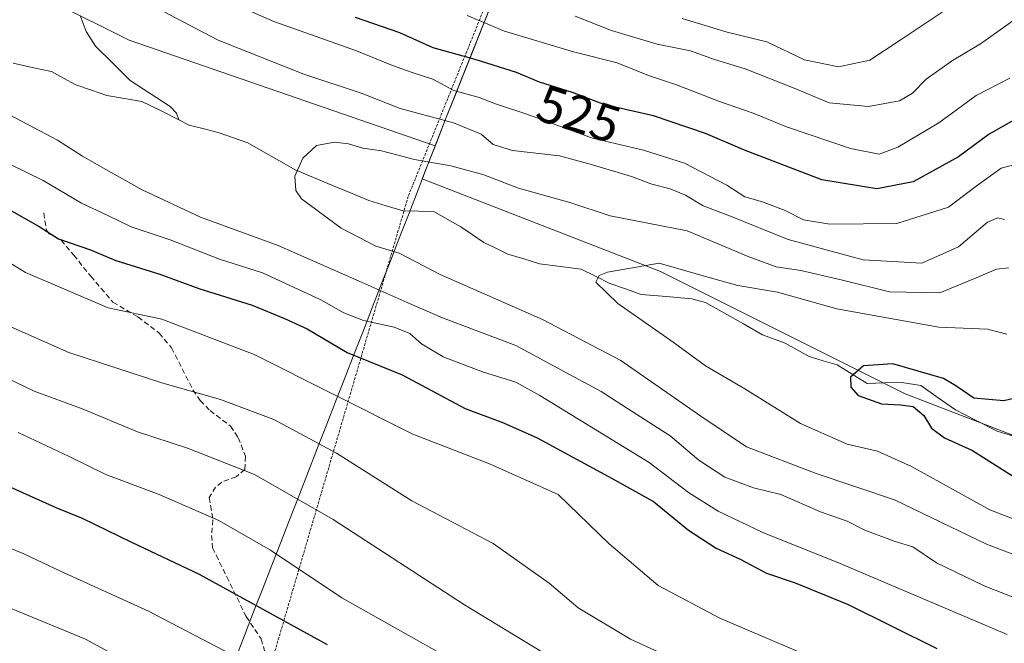
# Model space of a CAD drawing. Units: metres. Extents: x 641560 to 645020, y 4729882 to 4732266.
# Drawn here: x 642151 to 642339, y 4730881 to 4731000 of the extents above; entities that cross this region are included whole.
import ezdxf
from ezdxf.enums import TextEntityAlignment as Align

# ---------------------------------------------------------------- set-up
doc = ezdxf.new("R2010")
doc.units = ezdxf.units.M
doc.header["$MEASUREMENT"] = 0
doc.linetypes.add('TRAZOS', pattern=[0.75, 0.5, -0.25])
doc.linetypes.add('TRAZOSX2', pattern=[1.5, 1, -0.5])
for name, color, linetype, lineweight in [('Corriente natural lineal', 142, 'Continuous', 13), ('Curva de nivel maestra', 36, 'Continuous', 30), ('Curva de nivel normal', 36, 'Continuous', 0), ('Matorral CxS', 135, 'Continuous', 0), ('Municipio', 9, 'Continuous', 13), ('Municipio CxS', 142, 'Continuous', 0), ('Rótulo de curva de nivel directora', 19, 'Continuous', 0), ('Senda', 19, 'TRAZOSX2', 0), ('Valla', 19, 'TRAZOS', 0)]:
    doc.layers.add(name, color=color, linetype=linetype, lineweight=lineweight)
doc.styles.add('Arial', font='txt', dxfattribs={"height": 0.2})

# ---------------------------------------------------------------- blocks, each defined once
blk = doc.blocks.new('*U182')
at = {"layer": 'Curva de nivel normal', "color": 36, "linetype": 'Continuous', "lineweight": 0}
for points in [[(642339.11, 4730882.63, 520), (642307.27, 4730896.19, 520), (642292.5, 4730902.16, 520), (642283.94, 4730906.18, 520), (642278.3, 4730909.76, 520), (642270.79, 4730915.52, 520), (642249.91, 4730928.28, 520), (642245.29, 4730930.85, 520), (642238.98, 4730932.82, 520), (642231.44, 4730935.71, 520), (642227.3, 4730938.15, 520), (642225.08, 4730940.16, 520), (642222.09, 4730941.38, 520), (642216.2, 4730942.64, 520), (642212.47, 4730944.08, 520), (642208.11, 4730946.56, 520), (642196.96, 4730951.75, 520), (642188.71, 4730954.34, 520), (642179.32, 4730958.06, 520), (642171.88, 4730960.51, 520), (642167.44, 4730962.72, 520), (642162.38, 4730965.04, 520), (642155.05, 4730969.38, 520), (642148.73, 4730972.52, 520)], [(642183.54, 4731006.65, 520), (642199.1, 4730999.77, 520), (642214.87, 4730994.14, 520), (642221.8, 4730991.35, 520), (642225.33, 4730990.06, 520), (642229.49, 4730988.72, 520), (642233.46, 4730986.57, 520), (642238.33, 4730985.23, 520), (642241.43, 4730984.03, 520), (642247.4, 4730982.03, 520), (642259.94, 4730977.48, 520), (642269.69, 4730975.19, 520), (642277.5, 4730972.69, 520), (642285.63, 4730968.49, 520), (642289.05, 4730966.26, 520), (642292.43, 4730965.28, 520), (642296.76, 4730963.65, 520), (642300.23, 4730961.87, 520), (642305.24, 4730961.02, 520), (642318.05, 4730961.14, 520), (642327.94, 4730964.3, 520), (642333.18, 4730968.28, 520), (642337.99, 4730971.72, 520), (642341.33, 4730972.65, 520)]]:
    blk.add_polyline3d(points, dxfattribs=at)
blk = doc.blocks.new('*U186')
at = {"layer": 'Curva de nivel normal', "color": 36, "linetype": 'Continuous', "lineweight": 0}
blk.add_polyline3d([(642146, 4730900.3, 555), (642151.38, 4730898.06, 555), (642158.48, 4730894.68, 555), (642175.21, 4730887.13, 555), (642198.34, 4730875.03, 555)], dxfattribs=at)
blk = doc.blocks.new('*U202')
at = {"layer": 'Curva de nivel normal', "color": 36, "linetype": 'Continuous', "lineweight": 0}
blk.add_polyline3d([(642148.99, 4730887.59, 560), (642163.13, 4730881.73, 560), (642178.66, 4730873.26, 560)], dxfattribs=at)
blk = doc.blocks.new('*U206')
at = {"layer": 'Curva de nivel normal', "color": 36, "linetype": 'Continuous', "lineweight": 0}
for points in [[(642250.3, 4730879.32, 540), (642235.54, 4730888.29, 540), (642210.46, 4730904.62, 540), (642195.45, 4730913.19, 540), (642182.63, 4730918.24, 540), (642173.08, 4730921.35, 540), (642162.73, 4730925.67, 540), (642153.34, 4730929.13, 540), (642148.48, 4730931.52, 540)], [(642277.1, 4731000.34, 540), (642285.68, 4730997.7, 540), (642293.25, 4730995.86, 540), (642300.4, 4730992.42, 540), (642306.92, 4730991.1, 540), (642312.88, 4730992.36, 540), (642318.68, 4730996.2, 540), (642327.46, 4731002.04, 540)]]:
    blk.add_polyline3d(points, dxfattribs=at)
blk = doc.blocks.new('*U214')
at = {"layer": 'Curva de nivel normal', "color": 36, "linetype": 'Continuous', "lineweight": 0}
for points in [[(642349.74, 4730886.05, 515), (642334.71, 4730891.95, 515), (642325.63, 4730896.35, 515), (642321.09, 4730899.39, 515), (642317.74, 4730900.43, 515), (642311.96, 4730902.56, 515), (642308.58, 4730904.27, 515), (642303.51, 4730906.1, 515), (642295.88, 4730909.4, 515), (642290.67, 4730910.64, 515), (642285.22, 4730912.7, 515), (642280.27, 4730915.93, 515), (642274.79, 4730920.59, 515), (642267.54, 4730925.23, 515), (642261.58, 4730929.05, 515), (642254.86, 4730932.72, 515), (642245.34, 4730937.87, 515), (642231.32, 4730943.12, 515), (642224.59, 4730946.1, 515), (642215.96, 4730949.91, 515), (642199.96, 4730956.99, 515), (642185.11, 4730962.38, 515), (642173.97, 4730967.59, 515), (642166.45, 4730971.79, 515), (642162.6, 4730974.06, 515), (642157.84, 4730977.11, 515), (642148.66, 4730981.93, 515)], [(642172.59, 4731004.59, 515), (642188.46, 4730996.16, 515), (642204.84, 4730989.71, 515), (642215.97, 4730985.98, 515), (642223.26, 4730983.15, 515), (642233.42, 4730980.43, 515), (642238.69, 4730978.24, 515), (642241.01, 4730976.26, 515), (642244.66, 4730975.14, 515), (642253.65, 4730974.11, 515), (642259.93, 4730972.36, 515), (642267.41, 4730970.12, 515), (642271.27, 4730968.69, 515), (642274.76, 4730967.81, 515), (642277.68, 4730966.56, 515), (642281.08, 4730964.53, 515), (642286.27, 4730962.54, 515), (642297.33, 4730958.1, 515), (642311.6, 4730954.22, 515), (642322.8, 4730953.6, 515), (642329.84, 4730956.72, 515), (642335.35, 4730961.42, 515), (642337.35, 4730962.24, 515), (642338.6, 4730961.93, 515)]]:
    blk.add_polyline3d(points, dxfattribs=at)
blk = doc.blocks.new('*U218')
at = {"layer": 'Curva de nivel normal', "color": 36, "linetype": 'Continuous', "lineweight": 0}
blk.add_polyline3d([(642150.3, 4730921.24, 545), (642160.06, 4730916.66, 545), (642167.03, 4730913.2, 545), (642177.2, 4730909.4, 545), (642188.59, 4730904.42, 545), (642198.48, 4730898.75, 545), (642212.07, 4730889.68, 545), (642233.37, 4730877.69, 545)], dxfattribs=at)
blk = doc.blocks.new('*U227')
at = {"layer": 'Curva de nivel normal', "color": 36, "linetype": 'Continuous', "lineweight": 0}
for points in [[(642342.15, 4731001.29, 535), (642334.04, 4730995.52, 535), (642328.67, 4730992.31, 535), (642323.67, 4730988.77, 535), (642321.06, 4730986.04, 535), (642318.59, 4730984.59, 535), (642312.66, 4730983.54, 535), (642305.14, 4730984.24, 535), (642298.43, 4730987.05, 535), (642289.1, 4730990.72, 535), (642283.22, 4730992.51, 535), (642278.68, 4730994.15, 535), (642272.31, 4730995.4, 535), (642263.56, 4730998.04, 535), (642256.64, 4731000.75, 535)], [(642146.53, 4730942.46, 535), (642159.97, 4730936.53, 535), (642177.91, 4730930.67, 535), (642188.95, 4730927.56, 535), (642199.14, 4730923.74, 535), (642211.09, 4730917.27, 535), (642225.44, 4730908.19, 535), (642240.96, 4730900.06, 535), (642251.65, 4730892.43, 535), (642257.22, 4730887.74, 535), (642267.18, 4730881.78, 535), (642280.94, 4730875.45, 535)]]:
    blk.add_polyline3d(points, dxfattribs=at)
blk = doc.blocks.new('*U238')
at = {"layer": 'Curva de nivel maestra', "color": 36, "linetype": 'Continuous', "lineweight": 30}
for points in [[(642342.33, 4730981.97, 525), (642335.66, 4730978.22, 525), (642329.85, 4730973.92, 525), (642321.16, 4730969.14, 525), (642314.21, 4730967.81, 525), (642303.76, 4730969.48, 525), (642289, 4730975.18, 525), (642281.55, 4730978.33, 525), (642271.58, 4730981.72, 525), (642262.28, 4730983.82, 525), (642256.11, 4730986.19, 525), (642249.86, 4730988.19, 525), (642245.42, 4730990.03, 525), (642237.57, 4730992.52, 525), (642229.53, 4730994.75, 525), (642223.2, 4730997.57, 525), (642214.72, 4731000.54, 525)], [(642148.01, 4730964.19, 525), (642154.34, 4730960.59, 525), (642157.99, 4730958.22, 525), (642164.11, 4730956.12, 525), (642168.96, 4730954.1, 525), (642177.34, 4730951.5, 525), (642184.82, 4730948.76, 525), (642194.95, 4730945.55, 525), (642201.12, 4730943.05, 525), (642205.46, 4730941.06, 525), (642213.11, 4730936.54, 525), (642223.63, 4730932.24, 525), (642235.67, 4730925.83, 525), (642242.98, 4730923.06, 525), (642249.42, 4730920.19, 525), (642263, 4730912.81, 525), (642271.58, 4730908.03, 525), (642278.27, 4730902.55, 525), (642283.54, 4730899.16, 525), (642288.17, 4730897.07, 525), (642293.18, 4730894.34, 525), (642298.67, 4730892.54, 525), (642308.74, 4730888.41, 525), (642325.72, 4730880, 525)]]:
    blk.add_polyline3d(points, dxfattribs=at)
blk = doc.blocks.new('*U246')
at = {"layer": 'Curva de nivel maestra', "color": 36, "linetype": 'Continuous', "lineweight": 30}
blk.add_polyline3d([(642209.33, 4730880.65, 550), (642184.92, 4730894.12, 550), (642171.99, 4730900.23, 550), (642162.56, 4730904.8, 550), (642157.56, 4730906.85, 550), (642148.65, 4730910.83, 550)], dxfattribs=at)

msp = doc.modelspace()

# ---------------------------------------------------------------- linework, layer by layer
at = {"layer": 'Corriente natural lineal', "color": 142, "linetype": 'Continuous', "lineweight": 13}
for points in [[(642162.11, 4731000.89, 512.89), (642163.3, 4730997.84, 512.57), (642165.05, 4730995.04, 512.34), (642168.36, 4730991.77, 511.84), (642171.67, 4730988.49, 511.43), (642175.49, 4730986.01, 511.16), (642179.31, 4730983.52, 510.91), (642180.53, 4730982.23, 510.86), (642181, 4730981, 510.83)], [(642149.32, 4730991.79, 512.87), (642152.99, 4730990.99, 512.56), (642156.66, 4730990.19, 512.3), (642158.97, 4730988.94, 512.16), (642161.28, 4730987.69, 511.95), (642164.27, 4730986.64, 511.78), (642167.25, 4730985.6, 511.61), (642170.59, 4730985.03, 511.38), (642173.93, 4730984.46, 511.18), (642177.47, 4730982.73, 510.98), (642181, 4730981, 510.83)], [(642181, 4730981, 510.83), (642182.94, 4730979.97, 510.77), (642185.81, 4730979.24, 510.68), (642188.68, 4730978.51, 510.57), (642191.42, 4730977.54, 510.46), (642194.16, 4730976.58, 510.34), (642197.16, 4730974.85, 510.25), (642200.17, 4730973.13, 510.13), (642203.17, 4730971.4, 509.99), (642206.69, 4730969.94, 509.75), (642210.21, 4730968.47, 509.56), (642213.73, 4730967.01, 509.36), (642217.25, 4730965.54, 509.12), (642220.53, 4730964.57, 509), (642223.81, 4730963.61, 508.7), (642226.73, 4730963.53, 508.37), (642229.65, 4730963.45, 508.23), (642232.22, 4730962, 508.08), (642234.8, 4730960.55, 507.84), (642237, 4730959.04, 507.54), (642239.2, 4730957.53, 507.44), (642241.5, 4730956.43, 507.29), (642243.8, 4730955.33, 507.13), (642246.83, 4730954.4, 506.86), (642249.86, 4730953.46, 506.2), (642253.82, 4730952.97, 505.6), (642257.78, 4730952.47, 505.24), (642260.53, 4730951.08, 505.18), (642263.29, 4730949.69, 504.67), (642266.27, 4730948.66, 503.9), (642269.26, 4730947.62, 503.82), (642274.08, 4730947.19, 503.28), (642278.9, 4730946.75, 503.05), (642281.55, 4730946.05, 503), (642285.18, 4730944.01, 502.05), (642288.81, 4730941.97, 501.76), (642292.44, 4730939.92, 501.38), (642296.71, 4730938.29, 500.79), (642299.02, 4730937.02, 500.93), (642301.33, 4730935.75, 500.78), (642304, 4730934.95, 500.5), (642306.67, 4730934.15, 500.17), (642309.53, 4730932.39, 499.97), (642312.39, 4730930.63, 499.73), (642315.69, 4730930.72, 499.37), (642319, 4730930.82, 499.38), (642322.65, 4730930.2, 499.37), (642325.94, 4730927.88, 498.78), (642329.23, 4730925.57, 498.93), (642333.22, 4730923.55, 498.04), (642337.22, 4730921.52, 498.07), (642340.53, 4730920.48, 497.27)]]:
    msp.add_polyline3d(points, dxfattribs=at)
at = {"layer": 'Curva de nivel maestra', "color": 36, "linetype": 'Continuous', "lineweight": 30}
msp.add_polyline3d([(642343, 4730928.36, 500), (642338.51, 4730927.28, 500), (642332.75, 4730927.79, 500), (642329.33, 4730930.18, 500), (642327, 4730931.57, 500), (642317.29, 4730934.38, 500), (642311.67, 4730933.99, 500), (642309.22, 4730931.84, 500), (642309.26, 4730929.92, 500), (642310.66, 4730928.28, 500), (642315.15, 4730926.69, 500), (642318.75, 4730926.53, 500), (642321.18, 4730926.23, 500), (642323.19, 4730924.47, 500), (642324.66, 4730922.04, 500), (642327.15, 4730920.2, 500), (642332.52, 4730917.8, 500), (642340.34, 4730912.86, 500)], dxfattribs=at)
at = {"layer": 'Curva de nivel normal', "color": 36, "linetype": 'Continuous', "lineweight": 0}
for points in [[(642236, 4731000.9, 530), (642243.17, 4730997.94, 530), (642256.33, 4730993.94, 530), (642264.66, 4730991.89, 530), (642270.62, 4730989.41, 530), (642275.96, 4730987.69, 530), (642284.17, 4730984.45, 530), (642290.61, 4730982.23, 530), (642297, 4730979.62, 530), (642309.2, 4730975.48, 530), (642314.68, 4730974.42, 530), (642318.24, 4730975.76, 530), (642326.06, 4730980.4, 530), (642333.21, 4730985.61, 530), (642339.61, 4730988.95, 530)], [(642346.36, 4730895.67, 510), (642335.16, 4730899.89, 510), (642317.63, 4730908.39, 510), (642302.66, 4730913.41, 510), (642289.35, 4730918.49, 510), (642280.61, 4730924.34, 510), (642265.37, 4730934.98, 510), (642250.42, 4730942.84, 510), (642230.86, 4730951.42, 510), (642223.07, 4730955.5, 510), (642218.59, 4730956.82, 510), (642211.95, 4730960.27, 510), (642204.39, 4730965.86, 510), (642203.3, 4730967.49, 510), (642203.15, 4730970.2, 510), (642204.66, 4730973.64, 510), (642207.26, 4730976.04, 510), (642210.72, 4730976.69, 510), (642213.36, 4730976.38, 510), (642216.08, 4730975.54, 510), (642219.67, 4730975.03, 510), (642225.95, 4730973.42, 510), (642232.88, 4730972.18, 510), (642239.18, 4730970.47, 510), (642245.83, 4730967.93, 510), (642255.61, 4730965.2, 510), (642263.33, 4730962.62, 510), (642278, 4730959.77, 510), (642289.67, 4730954.87, 510), (642295, 4730952.89, 510), (642299.71, 4730952.18, 510), (642307.41, 4730950.38, 510), (642316.69, 4730948.14, 510), (642326.25, 4730947.95, 510), (642332.74, 4730950.6, 510), (642337.06, 4730952.44, 510), (642339.42, 4730952.69, 510)], [(642302.93, 4730877.79, 530), (642284.29, 4730885.78, 530), (642272.48, 4730892.03, 530), (642263.16, 4730899.97, 530), (642253.43, 4730909.42, 530), (642240.27, 4730915.26, 530), (642225.67, 4730920.93, 530), (642195.34, 4730936.13, 530), (642177.71, 4730942.87, 530), (642167.48, 4730945.05, 530), (642151.68, 4730951.8, 530), (642145.86, 4730955.38, 530)], [(642354.11, 4730899.39, 505), (642335.84, 4730906.44, 505), (642320.87, 4730914.77, 505), (642314.39, 4730917.66, 505), (642308.59, 4730919.03, 505), (642299.64, 4730922.99, 505), (642289.04, 4730929.57, 505), (642281.55, 4730933.99, 505), (642275.33, 4730938.49, 505), (642264.82, 4730945.88, 505), (642260.61, 4730949.93, 505), (642261.2, 4730951.23, 505), (642262.82, 4730951.9, 505), (642272.67, 4730953.56, 505), (642282, 4730950.9, 505), (642287.71, 4730949.32, 505), (642295.3, 4730948.08, 505), (642306.6, 4730944.88, 505), (642326.08, 4730941.36, 505), (642335.36, 4730940.98, 505), (642339.08, 4730940.03, 505)]]:
    msp.add_polyline3d(points, dxfattribs=at)
at = {"layer": 'Matorral CxS', "color": 135, "linetype": 'Continuous', "lineweight": 0}
for points in [[(642197.12, 4731442.53, 657.65), (642197.12, 4731442.53, 657.65), (642197.76, 4731442.2, 657.47), (642201.25, 4731439.87, 656.17), (642205.22, 4731436.84, 654.52), (642207.1, 4731434.54, 653.41), (642210, 4731429.78, 651.44), (642213.57, 4731423.89, 648.91), (642230.67, 4731399.89, 638.63), (642246.2, 4731377.38, 629.66), (642263.31, 4731349.8, 619.29), (642263.37, 4731349.7, 619.26), (642267.02, 4731344.47, 617.95), (642321.95, 4731244.54, 606.92), (642293.54, 4731135.76, 587.99), (642231.9, 4730981.12, 513.47), (642229.9, 4730975.98, 510.39)], [(642197.12, 4731442.53, 657.65), (642197.12, 4731442.53, 657.65), (642197.76, 4731442.2, 657.47), (642201.25, 4731439.87, 656.17), (642205.22, 4731436.84, 654.52), (642207.1, 4731434.54, 653.41), (642210, 4731429.78, 651.44), (642213.57, 4731423.89, 648.91), (642230.67, 4731399.89, 638.63), (642246.2, 4731377.38, 629.66), (642263.31, 4731349.8, 619.29), (642263.37, 4731349.7, 619.26), (642267.02, 4731344.47, 617.95), (642321.95, 4731244.54, 606.92), (642293.54, 4731135.76, 587.99), (642231.9, 4730981.12, 513.47), (642229.9, 4730975.98, 510.39)], [(642229.9, 4730975.98, 510.39), (642171.46, 4730996.22, 511.75), (642142.69, 4731010.61, 514.99), (642104.93, 4731028.6, 518.78), (642065.38, 4731050.19, 523.19), (642024.02, 4731102.35, 528.04), (642006.05, 4731132.93, 532.75), (641984.47, 4731159.92, 536.13), (641962.89, 4731204.89, 550.57), (641943.12, 4731221.07, 546.52), (641923.34, 4731224.67, 548.85), (641892.77, 4731246.26, 552.74), (641846.02, 4731275.04, 559.62), (641824.79, 4731273.27, 559.03), (641802.87, 4731271.44, 569.98), (641775.9, 4731262.45, 592.95), (641748.93, 4731257.05, 608.62), (641741.74, 4731240.86, 613.99), (641746.59, 4731230.45, 612.6)], [(642229.9, 4730975.98, 510.39), (642171.46, 4730996.22, 511.75), (642142.69, 4731010.61, 514.99), (642104.93, 4731028.6, 518.78), (642065.38, 4731050.19, 523.19), (642024.02, 4731102.35, 528.04), (642006.05, 4731132.93, 532.75), (641984.47, 4731159.92, 536.13), (641962.89, 4731204.89, 550.57), (641943.12, 4731221.07, 546.52), (641923.34, 4731224.67, 548.85), (641892.77, 4731246.26, 552.74), (641846.02, 4731275.04, 559.62), (641824.79, 4731273.27, 559.03), (641802.87, 4731271.44, 569.98), (641775.9, 4731262.45, 592.95), (641748.93, 4731257.05, 608.62), (641741.74, 4731240.86, 613.99), (641746.59, 4731230.45, 612.6)], [(642321.95, 4731244.54, 606.92), (642293.54, 4731135.76, 587.99), (642231.9, 4730981.12, 513.47), (642229.9, 4730975.98, 510.39), (642171.46, 4730996.22, 511.75), (642142.69, 4731010.61, 514.99), (642104.93, 4731028.6, 518.78), (642065.38, 4731050.19, 523.19), (642024.02, 4731102.35, 528.04), (642006.05, 4731132.93, 532.75), (641984.47, 4731159.92, 536.13), (641962.89, 4731204.89, 550.57), (641943.12, 4731221.07, 546.52), (641923.34, 4731224.67, 548.85), (641892.77, 4731246.26, 552.74)], [(641892.77, 4731246.26, 552.74), (641923.34, 4731224.67, 548.85), (641943.12, 4731221.07, 546.52), (641962.89, 4731204.89, 550.57), (641984.47, 4731159.92, 536.13), (642006.05, 4731132.93, 532.75), (642024.02, 4731102.35, 528.04), (642065.38, 4731050.19, 523.19), (642104.93, 4731028.6, 518.78), (642142.69, 4731010.61, 514.99), (642171.46, 4730996.22, 511.75), (642229.9, 4730975.98, 510.39), (642227.45, 4730969.69, 508.59), (642272.91, 4730952.02, 503.5), (642319.64, 4730928.65, 500.07), (642376.58, 4730906.75, 493.8)], [(642376.58, 4730906.75, 493.8), (642319.64, 4730928.65, 500.07), (642272.91, 4730952.02, 503.5), (642227.45, 4730969.69, 508.59), (642229.9, 4730975.98, 510.39), (642231.9, 4730981.12, 513.47), (642293.54, 4731135.76, 587.99), (642321.95, 4731244.54, 606.92)], [(642229.47, 4730799.29, 553.48), (642230.56, 4730798.7, 552.98), (642277.29, 4730816.22, 541.83), (642324.01, 4730823.53, 539.91), (642363.44, 4730824.99, 533.07), (642402.86, 4730839.59, 517.79), (642429.15, 4730860.03, 503.43), (642416.01, 4730890.69, 490.47), (642376.58, 4730906.75, 493.8), (642319.64, 4730928.65, 500.07), (642272.91, 4730952.02, 503.5), (642227.45, 4730969.69, 508.59), (642229.9, 4730975.98, 510.39)], [(642229.47, 4730799.29, 553.48), (642230.56, 4730798.7, 552.98), (642277.29, 4730816.22, 541.83), (642324.01, 4730823.53, 539.91), (642363.44, 4730824.99, 533.07), (642402.86, 4730839.59, 517.79), (642429.15, 4730860.03, 503.43), (642416.01, 4730890.69, 490.47), (642376.58, 4730906.75, 493.8), (642319.64, 4730928.65, 500.07), (642272.91, 4730952.02, 503.5), (642227.45, 4730969.69, 508.59), (642229.9, 4730975.98, 510.39)]]:
    msp.add_polyline3d(points, dxfattribs=at)
at = {"layer": 'Municipio', "color": 9, "linetype": 'Continuous', "lineweight": 13}
msp.add_polyline3d([(642240.96, 4731003.81, 532.99), (642239.15, 4730999.26, 529.49), (642237.34, 4730994.71, 525.98), (642235.53, 4730990.17, 522.41), (642233.71, 4730985.62, 518.63), (642231.9, 4730981.07, 514.72), (642230.16, 4730976.59, 511.42), (642228.41, 4730972.11, 509.61), (642226.67, 4730967.63, 508.74), (642224.92, 4730963.14, 508.58), (642223.18, 4730958.66, 509.01), (642221.43, 4730954.18, 510.92), (642219.69, 4730949.7, 513.46), (642217.94, 4730945.22, 517.21), (642216.2, 4730940.74, 520.92), (642214.45, 4730936.26, 524.38), (642212.71, 4730931.78, 527.19), (642210.97, 4730927.29, 530.2), (642209.22, 4730922.81, 533.07), (642207.48, 4730918.33, 535.6), (642205.73, 4730913.85, 537.49), (642203.99, 4730909.37, 539.48), (642202.24, 4730904.89, 541.5), (642200.5, 4730900.41, 543.59), (642198.75, 4730895.92, 545.71), (642197.01, 4730891.44, 547.91), (642195.26, 4730886.96, 550.33), (642193.52, 4730882.48, 552.72), (642191.85, 4730878.19, 554.63)], dxfattribs=at)
msp.add_polyline3d([(642240.96, 4731003.81, 532.99), (642239.15, 4730999.26, 529.49), (642237.34, 4730994.71, 525.98), (642235.53, 4730990.17, 522.41), (642233.71, 4730985.62, 518.63), (642231.9, 4730981.07, 514.72), (642230.16, 4730976.59, 511.42), (642228.41, 4730972.11, 509.61), (642226.67, 4730967.63, 508.74), (642224.92, 4730963.14, 508.58), (642223.18, 4730958.66, 509.01), (642221.43, 4730954.18, 510.92), (642219.69, 4730949.7, 513.46), (642217.94, 4730945.22, 517.21), (642216.2, 4730940.74, 520.92), (642214.45, 4730936.26, 524.38), (642212.71, 4730931.78, 527.19), (642210.97, 4730927.29, 530.2), (642209.22, 4730922.81, 533.07), (642207.48, 4730918.33, 535.6), (642205.73, 4730913.85, 537.49), (642203.99, 4730909.37, 539.48), (642202.24, 4730904.89, 541.5), (642200.5, 4730900.41, 543.59), (642198.75, 4730895.92, 545.71), (642197.01, 4730891.44, 547.91), (642195.26, 4730886.96, 550.33), (642193.52, 4730882.48, 552.72), (642191.85, 4730878.19, 554.63)], dxfattribs=at)
at = {"layer": 'Municipio CxS', "color": 142, "linetype": 'Continuous', "lineweight": 0}
for points in [[(642191.85, 4730878.19, 554.63), (642193.52, 4730882.48, 552.72), (642195.26, 4730886.96, 550.33), (642197.01, 4730891.44, 547.91), (642198.75, 4730895.92, 545.71), (642200.5, 4730900.41, 543.59), (642202.24, 4730904.89, 541.5), (642203.99, 4730909.37, 539.48), (642205.73, 4730913.85, 537.49), (642207.48, 4730918.33, 535.6), (642209.22, 4730922.81, 533.07), (642210.97, 4730927.29, 530.2), (642212.71, 4730931.78, 527.19), (642214.45, 4730936.26, 524.38), (642216.2, 4730940.74, 520.92), (642217.94, 4730945.22, 517.21), (642219.69, 4730949.7, 513.46), (642221.43, 4730954.18, 510.92), (642223.18, 4730958.66, 509.01), (642224.92, 4730963.14, 508.58), (642226.67, 4730967.63, 508.74), (642228.41, 4730972.11, 509.61), (642230.16, 4730976.59, 511.42), (642231.9, 4730981.07, 514.72), (642233.71, 4730985.62, 518.63), (642235.53, 4730990.17, 522.41), (642237.34, 4730994.71, 525.98), (642239.15, 4730999.26, 529.49), (642240.96, 4731003.81, 532.99)], [(642240.96, 4731003.81, 532.99), (642239.15, 4730999.26, 529.49), (642237.34, 4730994.71, 525.98), (642235.53, 4730990.17, 522.41), (642233.71, 4730985.62, 518.63), (642231.9, 4730981.07, 514.72), (642230.16, 4730976.59, 511.42), (642228.41, 4730972.11, 509.61), (642226.67, 4730967.63, 508.74), (642224.92, 4730963.14, 508.58), (642223.18, 4730958.66, 509.01), (642221.43, 4730954.18, 510.92), (642219.69, 4730949.7, 513.46), (642217.94, 4730945.22, 517.21), (642216.2, 4730940.74, 520.92), (642214.45, 4730936.26, 524.38), (642212.71, 4730931.78, 527.19), (642210.97, 4730927.29, 530.2), (642209.22, 4730922.81, 533.07), (642207.48, 4730918.33, 535.6), (642205.73, 4730913.85, 537.49), (642203.99, 4730909.37, 539.48), (642202.24, 4730904.89, 541.5), (642200.5, 4730900.41, 543.59), (642198.75, 4730895.92, 545.71), (642197.01, 4730891.44, 547.91), (642195.26, 4730886.96, 550.33), (642193.52, 4730882.48, 552.72), (642191.85, 4730878.19, 554.63)]]:
    msp.add_polyline3d(points, dxfattribs=at)
at = {"layer": 'Senda', "color": 19, "linetype": 'TRAZOSX2', "lineweight": 0}
msp.add_lwpolyline([(642155.17, 4730963.18), (642155.72, 4730959.92), (642156.2, 4730959.21), (642158.48, 4730957.98), (642160.92, 4730955.13), (642164.15, 4730951.08), (642168.39, 4730946.13), (642173.17, 4730943.32), (642177.23, 4730940.21), (642179.6, 4730937.4), (642183.66, 4730929.37), (642185.07, 4730927.38), (642186.93, 4730925.43), (642190.85, 4730922.47), (642192.3, 4730920.25), (642193.69, 4730916.69), (642193.56, 4730914.2), (642191.91, 4730912.8), (642189.17, 4730911.76), (642187.97, 4730910.8), (642186.77, 4730908.81), (642187.49, 4730904.54), (642187.24, 4730901.59), (642187.43, 4730899.19), (642190.13, 4730893.68), (642193.82, 4730886.08), (642196.68, 4730881.79), (642197.36, 4730879.51)], dxfattribs=at)
at = {"layer": 'Valla', "color": 19, "linetype": 'TRAZOS', "lineweight": 0}
msp.add_polyline3d([(642032.84, 4730693.93, 548.39), (642091.21, 4730727.14, 558.43), (642122.24, 4730742.11, 563.63), (642123.73, 4730742.74, 563.79), (642152.46, 4730768.82, 563.35), (642184.21, 4730828.92, 563.74), (642184.78, 4730829.84, 563.81), (642224.82, 4730966.49, 508.77), (642275.87, 4731092.82, 582.13), (642322.67, 4731238.93, 607.7), (642244.28, 4731387.35, 633.49), (642216.27, 4731441.61, 656.01), (642180.59, 4731452.43, 660.85), (642133.8, 4731496.43, 665.2), (642131.98, 4731497.6, 665.43), (642093.71, 4731535.75, 674.7)], dxfattribs=at)

# ---------------------------------------------------------------- block references
at = {"layer": 'Curva de nivel maestra', "color": 36, "linetype": 'Continuous', "lineweight": 30}
for name in ['*U238', '*U246']:
    msp.add_blockref(name, (0, 0), dxfattribs=at)
at = {"layer": 'Curva de nivel normal', "color": 36, "linetype": 'Continuous', "lineweight": 0}
for name in ['*U218', '*U227', '*U182', '*U202', '*U186', '*U206', '*U214']:
    msp.add_blockref(name, (0, 0), dxfattribs=at)

# ---------------------------------------------------------------- texts
at = {"layer": 'Rótulo de curva de nivel directora', "color": 19, "linetype": 'Continuous', "lineweight": 0, "style": 'Arial'}
msp.add_text('525', height=7, rotation=-17.7447, dxfattribs=at).set_placement((642257.34, 4730982.09), align=Align.MIDDLE_CENTER)

doc.saveas('drawing.dxf')
